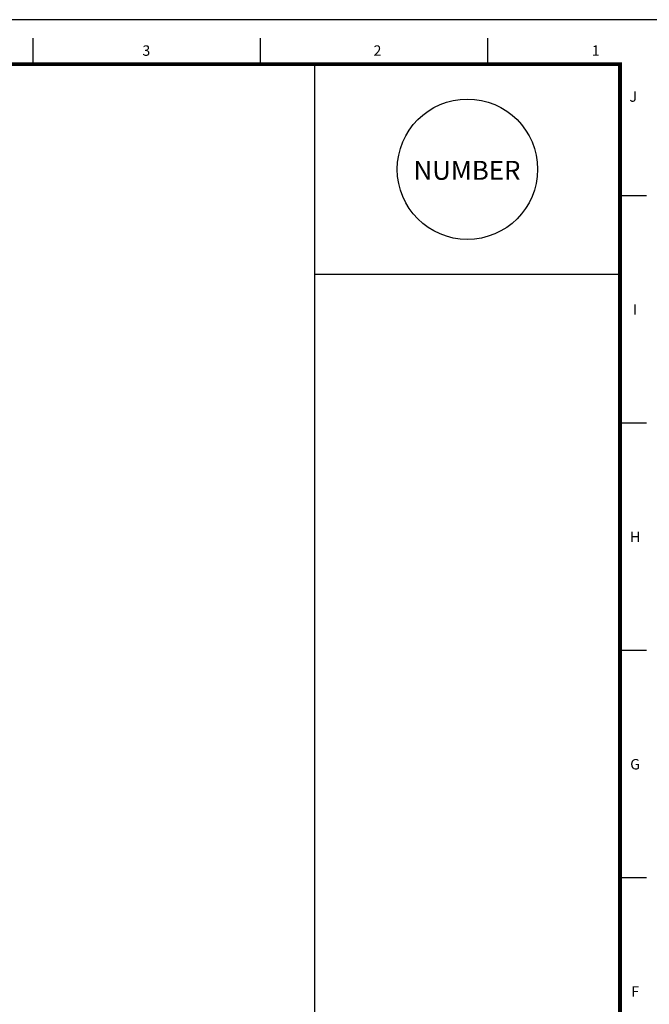
# Model space of a CAD drawing. Extents: x -539445 to 216555, y -1124956 to -1024424.
# Drawn here: x 114663 to 131280, y -1093642 to -1067656 of the extents above; entities that cross this region are included whole.
import ezdxf
from ezdxf.enums import TextEntityAlignment as Align

# ---------------------------------------------------------------- set-up
doc = ezdxf.new("R2010")
doc.units = 0
doc.header["$LTSCALE"] = 100
doc.header["$MEASUREMENT"] = 0
doc.layers.add('FORM', color=7, linetype='CONTINUOUS')
doc.layers.add('TEX1', color=3, linetype='CONTINUOUS')
doc.layers.add('XR', color=181, linetype='CONTINUOUS', plot=False)
doc.styles.add('GHS', font='NGULIM.TTF')
doc.styles.add('title', font='NGULIM.TTF')

# ---------------------------------------------------------------- blocks, each defined once
blk = doc.blocks.new('TEMP-FM')
at = {"layer": 'XR'}
for points in [[(0, 0), (840, 0), (840, 573), (0, 573)], [(25, 11.72), (739, 11.72), (739, 561.28), (25, 561.28)]]:
    blk.add_lwpolyline(points, close=True, dxfattribs=at)
blk = doc.blocks.new('FORM')
at = {"layer": 'FORM'}
for points in [[(664.5, 568.14), (664.5, 561.28)], [(724.5, 568.13), (724.5, 561.28)], [(784.5, 568.13), (784.5, 561.27)], [(826.5, 526.5), (819.5, 526.5)], [(826.5, 466.5), (819.5, 466.5)], [(826.5, 406.5), (819.5, 406.5)], [(826.5, 346.5), (819.5, 346.5)]]:
    blk.add_lwpolyline(points, dxfattribs=at)
at = {"layer": 'FORM', "const_width": 1}
blk.add_lwpolyline([(819.5, 11.72), (819.5, 561.28), (25, 561.28), (25, 11.72)], close=True, dxfattribs=at)
at = {"layer": 'FORM', "color": 3, "style": 'GHS'}
for s, p in [('3', (694.5, 564.85)), ('2', (755.5, 564.85)), ('1', (813.12, 564.85)), ('J', (823, 552.71)), ('I', (823.5, 496.5)), ('H', (823.5, 436.5)), ('G', (823.5, 376.5)), ('F', (823.5, 316.5))]:
    blk.add_text(s, height=2.75, dxfattribs=at).set_placement(p, align=Align.MIDDLE_CENTER)

msp = doc.modelspace()

# ---------------------------------------------------------------- linework, layer by layer
at = {"layer": 'FORM'}
for points in [[(122455.474, -1123784.0609), (122455.474, -1068828.5813)], [(130505.474, -1074378.5768), (122455.474, -1074378.5768)]]:
    msp.add_lwpolyline(points, dxfattribs=at)
msp.add_circle((126480.474, -1071603.579), 1852.1396, dxfattribs=at)

# ---------------------------------------------------------------- block references
at = {"layer": 'FORM', "xscale": 100, "yscale": 100, "zscale": 100}
msp.add_blockref('FORM', (48555.4739, -1124956.3211), dxfattribs=at)
at = {"layer": 'XR', "xscale": 100, "yscale": 100, "zscale": 100}
msp.add_blockref('TEMP-FM', (48555.4739, -1124956.3211), dxfattribs=at)

# ---------------------------------------------------------------- texts
at = {"layer": 'TEX1', "style": 'title'}
msp.add_attdef('NUMBER', text='동호수', height=500, dxfattribs=at).set_placement((126468.7359, -1071881.4057), align=Align.CENTER)

doc.saveas('drawing.dxf')
